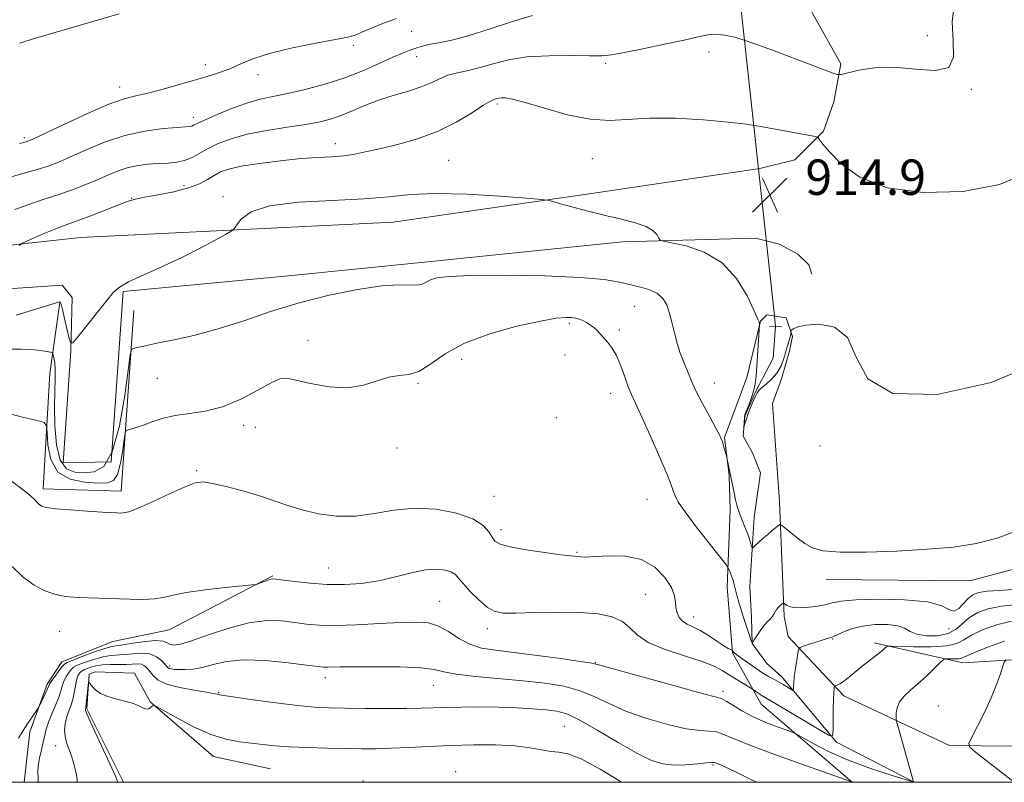
# Model space of a CAD drawing. Extents: x 2137300 to 2140200, y 357300 to 360200.
# Drawn here: x 2139527 to 2139750, y 357500 to 357672 of the extents above; entities that cross this region are included whole.
import ezdxf

# ---------------------------------------------------------------- set-up
doc = ezdxf.new("R2010")
doc.units = 0
doc.header["$MEASUREMENT"] = 0
doc.linetypes.add('rvrstm', pattern=[117.1, 50, -3.9, 0.5, -3.9, 0.5, -3.9, 0.5, -3.9, 50])
for name, color, linetype, lineweight in [('32000', 7, 'Continuous', 0), ('CULVERT - HEADWALL', 44, 'Continuous', 13), ('DTM HARD BREAKLINE', 7, 'Continuous', 0), ('DTM SPOT ELEVATION', 2, 'Continuous', 13), ('INDEX CONTOUR', 41, 'Continuous', 13), ('INTERMEDIATE CONTOUR', 44, 'Continuous', 0), ('SPOT ELEVATION', 7, 'Continuous', 0), ('STREAM - RIVER SINGLE LINE', 142, 'rvrstm', 0), ('STREAM - RIVER SINGLE LINE UNDER ROAD', 9, 'Continuous', 0)]:
    doc.layers.add(name, color=color, linetype=linetype, lineweight=lineweight)
doc.styles.add('Style-ITALICS', font='ITALICS.shx')

# ---------------------------------------------------------------- blocks, each defined once
blk = doc.blocks.new('SPOT')
at = {"layer": 'SPOT ELEVATION'}
for p, q in [((-3.91, -3.91), (3.82, 3.81)), ((-1.65, 3.77), (1.72, -3.93))]:
    blk.add_line(p, q, dxfattribs=at)

msp = doc.modelspace()

# ---------------------------------------------------------------- linework, layer by layer
at = {"layer": '32000', "flags": 128}
msp.add_lwpolyline([(2137500, 357500), (2140000, 357500), (2140000, 360000), (2137500, 360000), (2137500, 357500)], dxfattribs=at)
at = {"layer": 'CULVERT - HEADWALL'}
msp.add_polyline3d([(2139696.76, 357602.95, 914.45), (2139699.54, 357602.82, 914.45)], dxfattribs=at)
at = {"layer": 'DTM HARD BREAKLINE'}
for points in [[(2139531.42, 357722.89, 903.76), (2139543.02, 357727.14, 903.76), (2139562.84, 357727.81, 903.76), (2139594.91, 357719.92, 903.86), (2139663.09, 357703.3, 906.66), (2139690.36, 357691.58, 908.56), (2139706.25, 357674.02, 910.56), (2139712.9, 357662.22, 911.67), (2139711.32, 357653.61, 912.77), (2139708.95, 357646.99, 913.87), (2139702.53, 357640.57, 914.53)], [(2139702.53, 357640.57, 914.53), (2139694.58, 357638.59, 914.86), (2139656.54, 357632.93, 915.72), (2139611.73, 357626.49, 916.98), (2139541.09, 357623, 915.06), (2139505.17, 357619.07, 912.28), (2139473.62, 357613.54, 909.23), (2139439.55, 357604.3, 905.85), (2139407.86, 357591.61, 903)], [(2139618.08, 357617.34, 917.45), (2139663.55, 357622.06, 916.32), (2139693.63, 357622.82, 915.19), (2139699.06, 357621.49, 915.13), (2139703.17, 357619.23, 915.13), (2139705.69, 357616.84, 915.19), (2139706.35, 357614.72, 915.26)], [(2139364.6, 357551.64, 901.87), (2139400.02, 357577.05, 902.74), (2139433.57, 357592.38, 905.39), (2139470.96, 357603.47, 908.7), (2139506.88, 357610.18, 912.61), (2139536.97, 357612.27, 915.19), (2139539.22, 357609.48, 915.52), (2139538.94, 357597.42, 916.05), (2139537.18, 357572.11, 916.05), (2139548.05, 357572.36, 916.05), (2139550.75, 357610.79, 916.12), (2139588.13, 357614.33, 916.92), (2139618.08, 357617.34, 917.45)], [(2139553.13, 357606.55, 917.05), (2139550.3, 357565.73, 921.49), (2139532.67, 357566.29, 921.55), (2139534.16, 357592.26, 918.84), (2139536.43, 357608.29, 916.05)], [(2139805.43, 357501.05, 935.24), (2139795.31, 357502.18, 934.13), (2139758.87, 357508.05, 930.16), (2139737.4, 357508.34, 927.5), (2139713.56, 357519.5, 924.52), (2139700.98, 357532.91, 921.41), (2139700.06, 357537.41, 920.35), (2139699.03, 357563.39, 917.43), (2139697.47, 357585.52, 916.44), (2139699.46, 357591.09, 916.31), (2139701.32, 357597.45, 916.31), (2139701.99, 357600.63, 916.17), (2139700.54, 357604.87, 915.58), (2139696.16, 357605.54, 915.58), (2139694.7, 357604.08, 915.97), (2139691.64, 357591.36, 916.57), (2139686.59, 357577.85, 917.9), (2139687.64, 357569.23, 918.1), (2139687.9, 357561.55, 918.43), (2139687.21, 357544.05, 920.55), (2139688.39, 357529.21, 922.07), (2139694.87, 357517.67, 924.79), (2139715.477, 357500, 928.03)], [(2139720.43, 357531.47, 923.54), (2139740.44, 357526.94, 926.66), (2139761.38, 357528.24, 929.64), (2139779.94, 357532.33, 930.96), (2139787.35, 357528.48, 932.36), (2139806.16, 357521.43, 935.34), (2139831.74, 357521.8, 937.26), (2139839.7, 357525.1, 937.39), (2139844.08, 357527.75, 936.93), (2139847.53, 357531.59, 936.66), (2139866.12, 357562.58, 931.69), (2139879.67, 357595.43, 925.07), (2139882.87, 357606.56, 923.61)], [(2139791.78, 357569.95, 918.37), (2139779.7, 357559.5, 918.64), (2139769.89, 357554.47, 918.84), (2139759.28, 357550.11, 919.04), (2139742.05, 357545.49, 918.57), (2139709.58, 357545.8, 918.44)], [(2139584.6, 357546.61, 923.87), (2139561.13, 357534.44, 924.67), (2139548.4, 357531.81, 925), (2139536.87, 357527.18, 925.27), (2139533.55, 357522.15, 925.66), (2139529.69, 357511.42, 926.33), (2139528.417, 357500, 927.216)], [(2139550.816, 357500, 932.285), (2139542.55, 357516.57, 932.16), (2139543.09, 357524.39, 931.96), (2139544.42, 357524.92, 931.89), (2139553.3, 357524.65, 931.69), (2139556.87, 357518.15, 931.96), (2139571.17, 357505.81, 932.75), (2139584.02, 357503.01, 933.09)]]:
    msp.add_polyline3d(points, dxfattribs=at)
at = {"layer": 'DTM SPOT ELEVATION'}
for p in [(2139615.94, 357669.55, 908.4), (2139732.4, 357668.59, 911.5), (2139602.72, 357666.41, 908.2), (2139683.13, 357664.88, 912.7), (2139617.04, 357663.82, 910.7), (2139569.31, 357662.04, 907.5), (2139659.74, 357662.33, 912.3), (2139581.21, 357659.8, 908.5), (2139549.98, 357656.96, 907.4), (2139742.38, 357656.42, 912.1), (2139635.27, 357653.17, 914.3), (2139566.64, 357650.11, 909.5), (2139528.42, 357645.52, 907.7), (2139598.69, 357644.15, 913.4), (2139624.29, 357640.42, 915.1), (2139656.74, 357640.77, 914.9), (2139564.49, 357634.67, 913.3), (2139552.64, 357631.87, 913.9), (2139573.28, 357632.19, 915.8), (2139666.2, 357607.49, 918.8), (2139651.56, 357603.61, 920.3), (2139662.85, 357602.11, 919.7), (2139592.48, 357599.8, 919.7), (2139650.57, 357596.44, 920.7), (2139627.23, 357595.51, 920.6), (2139558.46, 357591.21, 918.9), (2139617.35, 357590.11, 920.1), (2139684.3, 357590.12, 917.3), (2139660.86, 357587.8, 920.6), (2139578.01, 357580.63, 920.4), (2139648.61, 357582.34, 921.2), (2139580.62, 357580.12, 920.4), (2139708.18, 357575.89, 916.1), (2139612.65, 357575.47, 920.3), (2139567.35, 357570.39, 921.8), (2139634.56, 357564.56, 921.2), (2139669.09, 357563.85, 920.9), (2139636.14, 357557.01, 921.5), (2139653.3, 357551.91, 921.86), (2139597.09, 357548.37, 923.1), (2139622.29, 357540.86, 925.1), (2139668.81, 357542.44, 922.9), (2139679.63, 357537.31, 921.4), (2139536.4, 357534.11, 924.8), (2139633.06, 357534.69, 924.5), (2139737.33, 357534.69, 920.4), (2139711.03, 357532.34, 922.1), (2139657.45, 357527.02, 925.94), (2139561.23, 357526.22, 927.7), (2139596.39, 357523.6, 928.5), (2139620.82, 357521.89, 928.83), (2139686.29, 357520.56, 925.6), (2139572.32, 357520.25, 929.9), (2139734.92, 357517.21, 927.2), (2139650.4, 357512.65, 931.1), (2139535.49, 357508.28, 929.3), (2139683.97, 357503.93, 930.2), (2139604.92, 357500.26, 933.6), (2139625.88, 357502.41, 933.4)]:
    msp.add_point(p, dxfattribs=at)
at = {"layer": 'INDEX CONTOUR'}
for points in [[(2139643.252, 357673.12, 910), (2139638.709, 357671.765, 910), (2139633.695, 357670.11, 910), (2139628.936, 357668.604, 910), (2139625.021, 357667.591, 910), (2139622.009, 357666.984, 910), (2139619.826, 357666.588, 910), (2139618.356, 357666.238, 910), (2139617.327, 357665.898, 910), (2139616.424, 357665.561, 910), (2139615.347, 357665.194, 910), (2139613.848, 357664.647, 910), (2139611.692, 357663.742, 910), (2139608.713, 357662.373, 910), (2139605.026, 357660.728, 910), (2139600.815, 357659.062, 910), (2139596.301, 357657.596, 910), (2139591.848, 357656.393, 910), (2139587.858, 357655.478, 910), (2139584.585, 357654.826, 910), (2139581.687, 357654.213, 910), (2139578.675, 357653.367, 910), (2139575.246, 357652.119, 910), (2139571.844, 357650.711, 910), (2139569.101, 357649.493, 910), (2139567.467, 357648.727, 910), (2139566.674, 357648.339, 910), (2139566.274, 357648.173, 910), (2139565.818, 357648.086, 910), (2139564.855, 357648.002, 910), (2139562.933, 357647.859, 910), (2139559.756, 357647.58, 910), (2139555.652, 357647.024, 910), (2139551.105, 357646.032, 910), (2139546.569, 357644.531, 910), (2139542.379, 357642.801, 910), (2139538.84, 357641.205, 910), (2139536.116, 357640.015, 910), (2139533.797, 357639.129, 910), (2139531.331, 357638.35, 910), (2139524.909, 357636.573, 910)], [(2139751.796, 357543.497, 920), (2139748.683, 357543.308, 920), (2139745.961, 357543.125, 920), (2139744.035, 357542.845, 920), (2139742.714, 357542.353, 920), (2139741.662, 357541.526, 920), (2139740.605, 357540.347, 920), (2139739.535, 357539.218, 920), (2139738.507, 357538.645, 920), (2139737.435, 357538.964, 920), (2139735.672, 357539.827, 920), (2139732.43, 357540.715, 920), (2139727.303, 357541.215, 920), (2139721.415, 357541.337, 920), (2139716.27, 357541.198, 920), (2139712.962, 357540.902, 920), (2139710.942, 357540.518, 920), (2139709.249, 357540.103, 920), (2139707.159, 357539.719, 920), (2139704.889, 357539.454, 920), (2139702.892, 357539.396, 920), (2139701.516, 357539.596, 920), (2139700.692, 357539.937, 920), (2139700.018, 357540.437, 920), (2139699.859, 357540.444, 920), (2139699.636, 357540.288, 920), (2139699.254, 357539.98, 920), (2139698.789, 357539.553, 920), (2139698.355, 357539.048, 920), (2139698.033, 357538.499, 920), (2139697.747, 357537.93, 920), (2139697.387, 357537.361, 920), (2139696.866, 357536.79, 920), (2139696.202, 357536.131, 920), (2139695.438, 357535.279, 920), (2139694.627, 357534.186, 920), (2139693.876, 357533.053, 920), (2139693.303, 357532.138, 920), (2139692.982, 357531.656, 920), (2139692.814, 357531.629, 920), (2139692.652, 357532.036, 920), (2139690.917, 357537.194, 920), (2139690.339, 357538.955, 920), (2139689.836, 357540.583, 920), (2139689.463, 357541.934, 920), (2139688.954, 357544.022, 920), (2139688.716, 357544.926, 920), (2139688.465, 357545.771, 920), (2139688.204, 357546.553, 920), (2139687.941, 357547.258, 920), (2139687.527, 357548.268, 920), (2139687.359, 357548.584, 920), (2139686.829, 357549.29, 920), (2139683.074, 357554.036, 920), (2139680.209, 357557.708, 920), (2139677.703, 357561.036, 920), (2139676.169, 357563.282, 920), (2139675.424, 357564.646, 920), (2139675.082, 357565.563, 920), (2139674.78, 357566.491, 920), (2139674.23, 357567.97, 920), (2139673.165, 357570.561, 920), (2139671.443, 357574.548, 920), (2139669.433, 357579.1, 920), (2139667.629, 357583.105, 920), (2139666.395, 357585.77, 920), (2139665.573, 357587.572, 920), (2139664.875, 357589.303, 920), (2139664.07, 357591.544, 920), (2139663.152, 357594.042, 920), (2139662.172, 357596.332, 920), (2139661.182, 357598.06, 920), (2139660.225, 357599.318, 920), (2139657.828, 357601.994, 920), (2139657.079, 357602.706, 920), (2139656.266, 357603.317, 920), (2139655.423, 357603.827, 920), (2139654.603, 357604.234, 920), (2139653.833, 357604.542, 920), (2139653.024, 357604.763, 920), (2139652.063, 357604.907, 920), (2139650.757, 357604.958, 920), (2139648.602, 357604.765, 920), (2139645.016, 357604.148, 920), (2139639.714, 357602.971, 920), (2139633.605, 357601.275, 920), (2139627.894, 357599.144, 920), (2139623.508, 357596.731, 920), (2139620.262, 357594.452, 920), (2139617.688, 357592.792, 920), (2139615.374, 357592.054, 920), (2139613.111, 357591.818, 920), (2139610.745, 357591.484, 920), (2139608.121, 357590.643, 920), (2139605.081, 357589.655, 920), (2139601.465, 357589.073, 920), (2139597.27, 357589.283, 920), (2139593.106, 357590.002, 920), (2139589.739, 357590.78, 920), (2139587.642, 357591.214, 920), (2139586.128, 357591.077, 920), (2139584.218, 357590.192, 920), (2139581.19, 357588.51, 920), (2139577.339, 357586.506, 920), (2139573.216, 357584.784, 920), (2139569.292, 357583.783, 920), (2139565.706, 357583.271, 920), (2139562.52, 357582.848, 920), (2139559.776, 357582.213, 920), (2139557.452, 357581.443, 920), (2139555.51, 357580.716, 920), (2139553.922, 357580.171, 920), (2139552.702, 357579.808, 920), (2139551.874, 357579.589, 920), (2139551.425, 357579.403, 920), (2139551.195, 357578.848, 920), (2139550.989, 357577.448, 920), (2139550.642, 357574.954, 920), (2139550.126, 357572.017, 920), (2139549.449, 357569.515, 920), (2139548.561, 357568.11, 920), (2139547.207, 357567.599, 920), (2139545.075, 357567.564, 920), (2139542.044, 357567.733, 920), (2139538.745, 357568.413, 920), (2139535.999, 357570.057, 920), (2139534.414, 357572.883, 920), (2139533.759, 357576.165, 920), (2139533.592, 357578.941, 920), (2139533.462, 357580.51, 920), (2139532.88, 357581.214, 920), (2139531.348, 357581.658, 920), (2139528.58, 357582.324, 920), (2139525.153, 357583.221, 920)], [(2139694.003, 357500, 930), (2139692.527, 357500.662, 930), (2139688.974, 357502.41, 930), (2139686.676, 357503.511, 930), (2139685.393, 357504.073, 930), (2139684.739, 357504.329, 930), (2139684.324, 357504.468, 930), (2139683.731, 357504.504, 930), (2139682.538, 357504.406, 930), (2139680.472, 357504.175, 930), (2139677.855, 357503.943, 930), (2139675.161, 357503.872, 930), (2139672.694, 357504.138, 930), (2139670.091, 357504.954, 930), (2139666.822, 357506.546, 930), (2139662.589, 357508.983, 930), (2139658.016, 357511.716, 930), (2139653.956, 357514.037, 930), (2139651.003, 357515.421, 930), (2139648.702, 357516.068, 930), (2139646.335, 357516.356, 930), (2139643.332, 357516.595, 930), (2139639.713, 357516.81, 930), (2139635.648, 357516.956, 930), (2139631.346, 357517.001, 930), (2139627.183, 357516.967, 930), (2139623.575, 357516.887, 930), (2139618.072, 357516.713, 930), (2139614.782, 357516.663, 930), (2139610.35, 357516.658, 930), (2139605.393, 357516.687, 930), (2139600.81, 357516.733, 930), (2139597.201, 357516.797, 930), (2139593.955, 357516.959, 930), (2139590.163, 357517.322, 930), (2139585.265, 357517.933, 930), (2139580.11, 357518.642, 930), (2139572.519, 357519.733, 930), (2139572.229, 357519.805, 930), (2139571.954, 357519.905, 930), (2139571.213, 357520.08, 930), (2139569.573, 357520.366, 930), (2139566.812, 357520.795, 930), (2139563.551, 357521.385, 930), (2139560.622, 357522.152, 930), (2139558.659, 357523.089, 930), (2139557.499, 357524.088, 930), (2139556.194, 357525.778, 930), (2139555.599, 357526.321, 930), (2139554.91, 357526.634, 930), (2139554.041, 357526.719, 930), (2139551.491, 357526.609, 930), (2139547.837, 357526.62, 930), (2139546.062, 357526.544, 930), (2139544.606, 357526.322, 930), (2139543.478, 357526.014, 930), (2139542.64, 357525.713, 930), (2139542.042, 357525.483, 930), (2139541.606, 357525.275, 930), (2139541.243, 357525.015, 930), (2139540.882, 357524.622, 930), (2139540.532, 357524.005, 930), (2139540.219, 357523.067, 930), (2139539.956, 357521.761, 930), (2139539.691, 357520.232, 930), (2139539.357, 357518.675, 930), (2139538.916, 357517.241, 930), (2139538.429, 357515.896, 930), (2139537.986, 357514.564, 930), (2139537.671, 357513.184, 930), (2139537.535, 357511.775, 930), (2139537.624, 357510.373, 930), (2139537.959, 357508.99, 930), (2139538.466, 357507.547, 930), (2139539.046, 357505.944, 930), (2139539.604, 357504.139, 930), (2139540.06, 357502.341, 930), (2139540.339, 357500.819, 930), (2139540.383, 357500, 930)]]:
    msp.add_polyline3d(points, dxfattribs=at)
at = {"layer": 'INTERMEDIATE CONTOUR'}
for points in [[(2139738.538, 357675.964, 912), (2139738.036, 357671.673, 912), (2139738.261, 357667.394, 912), (2139738.366, 357663.739, 912), (2139737.258, 357661.369, 912), (2139734.184, 357660.683, 912), (2139729.755, 357661.025, 912), (2139724.924, 357661.476, 912), (2139720.525, 357661.332, 912), (2139716.925, 357660.761, 912), (2139712.947, 357659.809, 912), (2139712.05, 357659.826, 912), (2139710.915, 357660.21, 912), (2139699, 357664.718, 912), (2139695.206, 357666.117, 912), (2139691.747, 357667.324, 912), (2139688.903, 357668.198, 912), (2139686.596, 357668.719, 912), (2139684.658, 357668.899, 912), (2139682.855, 357668.752, 912), (2139680.666, 357668.3, 912), (2139677.502, 357667.571, 912), (2139673.058, 357666.619, 912), (2139668.165, 357665.622, 912), (2139663.939, 357664.789, 912), (2139661.111, 357664.278, 912), (2139658.891, 357664.05, 912), (2139656.103, 357664.017, 912), (2139651.923, 357664.074, 912), (2139646.908, 357664.052, 912), (2139641.967, 357663.763, 912), (2139637.811, 357663.091, 912), (2139634.38, 357662.21, 912), (2139631.418, 357661.365, 912), (2139628.72, 357660.732, 912), (2139626.276, 357660.209, 912), (2139624.129, 357659.624, 912), (2139622.252, 357658.851, 912), (2139620.358, 357657.941, 912), (2139618.093, 357656.991, 912), (2139615.216, 357656.069, 912), (2139611.949, 357655.123, 912), (2139608.629, 357654.074, 912), (2139605.535, 357652.882, 912), (2139602.717, 357651.668, 912), (2139600.167, 357650.59, 912), (2139597.802, 357649.765, 912), (2139595.233, 357649.119, 912), (2139591.994, 357648.532, 912), (2139587.813, 357647.899, 912), (2139583.177, 357647.171, 912), (2139578.767, 357646.312, 912), (2139575.125, 357645.303, 912), (2139572.238, 357644.203, 912), (2139569.956, 357643.085, 912), (2139568.111, 357642.026, 912), (2139566.478, 357641.111, 912), (2139564.81, 357640.426, 912), (2139562.921, 357640.022, 912), (2139560.836, 357639.816, 912), (2139558.638, 357639.69, 912), (2139556.398, 357639.533, 912), (2139554.144, 357639.254, 912), (2139551.892, 357638.769, 912), (2139549.639, 357638.022, 912), (2139547.298, 357637.061, 912), (2139544.759, 357635.963, 912), (2139541.966, 357634.809, 912), (2139539.063, 357633.689, 912), (2139536.248, 357632.699, 912), (2139533.568, 357631.853, 912), (2139530.48, 357630.845, 912), (2139526.292, 357629.291, 912)], [(2139612.53, 357672.45, 908), (2139609.209, 357671.214, 908), (2139606.483, 357670.103, 908), (2139604.859, 357669.4, 908), (2139603.572, 357668.807, 908), (2139602.923, 357668.583, 908), (2139601.514, 357668.246, 908), (2139598.734, 357667.697, 908), (2139594.268, 357666.871, 908), (2139588.977, 357665.827, 908), (2139584.018, 357664.655, 908), (2139580.271, 357663.443, 908), (2139577.513, 357662.277, 908), (2139575.245, 357661.242, 908), (2139573.005, 357660.381, 908), (2139570.488, 357659.582, 908), (2139567.428, 357658.692, 908), (2139563.707, 357657.621, 908), (2139559.793, 357656.523, 908), (2139556.305, 357655.619, 908), (2139553.599, 357655.008, 908), (2139550.992, 357654.321, 908), (2139547.539, 357653.073, 908), (2139542.675, 357650.976, 908), (2139537.357, 357648.533, 908), (2139530.338, 357645.239, 908), (2139529.1, 357644.708, 908), (2139528.335, 357644.471, 908), (2139527.304, 357644.218, 908)], [(2139549.818, 357673.507, 906), (2139530.919, 357668.003, 906), (2139527.355, 357666.9, 906)], [(2139755.037, 357637.607, 914), (2139748.732, 357634.96, 914), (2139740.49, 357633.411, 914), (2139731.513, 357633.148, 914), (2139723.343, 357634.25, 914), (2139717.197, 357636.641, 914), (2139712.996, 357639.616, 914), (2139710.337, 357642.315, 914), (2139708.826, 357644.073, 914), (2139708.11, 357645.01, 914), (2139707.843, 357645.441, 914), (2139707.666, 357645.653, 914), (2139707.159, 357645.808, 914), (2139705.89, 357646.04, 914), (2139700.628, 357646.972, 914), (2139694.71, 357648.072, 914), (2139691.572, 357648.579, 914), (2139687.422, 357649.079, 914), (2139681.835, 357649.564, 914), (2139675.563, 357649.912, 914), (2139669.657, 357649.971, 914), (2139660.661, 357649.439, 914), (2139656.265, 357649.685, 914), (2139651.149, 357650.729, 914), (2139645.946, 357652.187, 914), (2139641.582, 357653.508, 914), (2139638.738, 357654.266, 914), (2139637.133, 357654.543, 914), (2139636.246, 357654.548, 914), (2139635.632, 357654.463, 914), (2139635.158, 357654.349, 914), (2139634.35, 357654.111, 914), (2139633.569, 357653.723, 914), (2139632.034, 357652.781, 914), (2139629.463, 357651.11, 914), (2139626, 357649.033, 914), (2139621.898, 357646.995, 914), (2139617.437, 357645.35, 914), (2139613.011, 357644.094, 914), (2139609.042, 357643.132, 914), (2139605.822, 357642.384, 914), (2139603.124, 357641.829, 914), (2139600.594, 357641.459, 914), (2139597.893, 357641.247, 914), (2139594.75, 357641.075, 914), (2139590.91, 357640.805, 914), (2139586.296, 357640.337, 914), (2139581.538, 357639.729, 914), (2139577.444, 357639.077, 914), (2139574.602, 357638.449, 914), (2139572.72, 357637.794, 914), (2139571.286, 357637.036, 914), (2139569.823, 357636.125, 914), (2139567.991, 357635.138, 914), (2139565.486, 357634.183, 914), (2139562.177, 357633.349, 914), (2139558.631, 357632.655, 914), (2139555.583, 357632.105, 914), (2139553.519, 357631.666, 914), (2139551.899, 357631.172, 914), (2139549.928, 357630.425, 914), (2139543.822, 357628.05, 914), (2139540.933, 357626.957, 914), (2139538.925, 357626.239, 914), (2139537.395, 357625.706, 914), (2139535.707, 357625.066, 914), (2139533.434, 357624.125, 914), (2139530.986, 357623.072, 914), (2139528.977, 357622.195, 914), (2139527.842, 357621.667, 914), (2139527.283, 357621.209, 914)], [(2139757.967, 357594.953, 916), (2139746.811, 357590.236, 916), (2139734.671, 357587.59, 916), (2139724.661, 357587.784, 916), (2139719, 357591.118, 916), (2139716.326, 357596.012, 916), (2139714.382, 357600.419, 916), (2139711.449, 357602.772, 916), (2139707.967, 357603.418, 916), (2139704.911, 357603.187, 916), (2139703.025, 357602.778, 916), (2139702.122, 357602.389, 916), (2139701.778, 357602.087, 916), (2139701.633, 357601.915, 916), (2139701.582, 357601.811, 916), (2139701.556, 357601.106, 916), (2139701.468, 357600.604, 916), (2139701.298, 357599.954, 916), (2139700.488, 357597.309, 916), (2139700.237, 357596.452, 916), (2139699.867, 357595.265, 916), (2139699.299, 357593.861, 916), (2139698.445, 357592.409, 916), (2139697.283, 357591.064, 916), (2139696.037, 357589.918, 916), (2139694.993, 357589.046, 916), (2139694.351, 357588.464, 916), (2139693.965, 357587.947, 916), (2139693.606, 357587.21, 916), (2139693.101, 357586.058, 916), (2139692.512, 357584.654, 916), (2139691.962, 357583.252, 916), (2139691.548, 357582.064, 916), (2139691.268, 357581.149, 916), (2139691.009, 357580.213, 916), (2139690.983, 357580.198, 916), (2139691.103, 357582.231, 916), (2139691.159, 357582.694, 916), (2139691.292, 357583.191, 916), (2139691.58, 357583.957, 916), (2139692.066, 357585.154, 916), (2139692.64, 357586.664, 916), (2139693.155, 357588.298, 916), (2139693.503, 357589.936, 916), (2139693.726, 357591.746, 916), (2139693.903, 357593.968, 916), (2139694.539, 357603.395, 916), (2139694.533, 357603.498, 916), (2139694.468, 357603.77, 916), (2139694.401, 357603.976, 916), (2139694.082, 357604.736, 916), (2139693.255, 357606.602, 916), (2139691.699, 357609.864, 916), (2139689.322, 357613.773, 916), (2139686.061, 357617.319, 916), (2139682.016, 357619.717, 916), (2139677.912, 357621.091, 916), (2139674.636, 357621.793, 916), (2139672.818, 357622.153, 916), (2139672.079, 357622.426, 916), (2139671.782, 357622.843, 916), (2139671.357, 357623.572, 916), (2139670.477, 357624.507, 916), (2139668.881, 357625.477, 916), (2139666.409, 357626.349, 916), (2139663.322, 357627.143, 916), (2139659.985, 357627.92, 916), (2139656.733, 357628.717, 916), (2139653.772, 357629.487, 916), (2139651.276, 357630.164, 916), (2139647.204, 357631.317, 916), (2139646.592, 357631.459, 916), (2139645.207, 357631.603, 916), (2139641.865, 357631.874, 916), (2139635.862, 357632.332, 916), (2139628.436, 357632.783, 916), (2139621.309, 357632.971, 916), (2139615.69, 357632.726, 916), (2139610.744, 357632.219, 916), (2139605.119, 357631.712, 916), (2139597.954, 357631.366, 916), (2139590.336, 357630.955, 916), (2139583.837, 357630.155, 916), (2139579.645, 357628.776, 916), (2139577.402, 357627.163, 916), (2139576.361, 357625.795, 916), (2139575.811, 357624.993, 916), (2139575.166, 357624.448, 916), (2139573.872, 357623.694, 916), (2139571.509, 357622.376, 916), (2139568.183, 357620.593, 916), (2139564.13, 357618.559, 916), (2139559.663, 357616.482, 916), (2139555.389, 357614.556, 916), (2139551.989, 357612.973, 916), (2139549.892, 357611.798, 916), (2139548.526, 357610.596, 916), (2139547.066, 357608.807, 916), (2139540.546, 357600.553, 916), (2139539.42, 357599.21, 916), (2139538.913, 357599.118, 916), (2139538.588, 357600.198, 916), (2139537.538, 357604.701, 916), (2139537.033, 357606.781, 916), (2139536.715, 357607.96, 916), (2139536.54, 357608.406, 916), (2139536.423, 357608.468, 916), (2139536.146, 357608.393, 916), (2139526.609, 357605.504, 916)], [(2139752.82, 357556.818, 918), (2139748.208, 357555.081, 918), (2139743.491, 357553.877, 918), (2139738.36, 357553.113, 918), (2139732.414, 357552.603, 918), (2139725.516, 357552.204, 918), (2139718.572, 357551.961, 918), (2139712.747, 357551.967, 918), (2139708.88, 357552.295, 918), (2139706.485, 357552.954, 918), (2139704.747, 357553.938, 918), (2139703.032, 357555.192, 918), (2139701.424, 357556.478, 918), (2139700.19, 357557.509, 918), (2139699.498, 357558.066, 918), (2139699.133, 357558.184, 918), (2139698.78, 357557.964, 918), (2139698.19, 357557.497, 918), (2139697.363, 357556.825, 918), (2139696.366, 357555.979, 918), (2139695.281, 357555.014, 918), (2139693.476, 357553.351, 918), (2139693.041, 357552.972, 918), (2139692.839, 357552.969, 918), (2139692.699, 357553.341, 918), (2139692.477, 357554.074, 918), (2139692.141, 357555.109, 918), (2139691.691, 357556.376, 918), (2139691.139, 357557.791, 918), (2139690.055, 357560.503, 918), (2139689.677, 357561.565, 918), (2139689.385, 357562.579, 918), (2139689.103, 357563.788, 918), (2139688.78, 357565.334, 918), (2139687.147, 357573.364, 918), (2139687.065, 357573.705, 918), (2139686.406, 357575.977, 918), (2139686.13, 357576.882, 918), (2139685.883, 357577.578, 918), (2139685.471, 357578.444, 918), (2139684.647, 357579.981, 918), (2139683.272, 357582.498, 918), (2139681.642, 357585.524, 918), (2139680.165, 357588.391, 918), (2139679.142, 357590.595, 918), (2139678.458, 357592.272, 918), (2139677.893, 357593.72, 918), (2139677.273, 357595.207, 918), (2139676.607, 357596.876, 918), (2139675.952, 357598.841, 918), (2139675.348, 357601.151, 918), (2139674.774, 357603.588, 918), (2139674.193, 357605.87, 918), (2139673.548, 357607.766, 918), (2139672.691, 357609.258, 918), (2139671.453, 357610.377, 918), (2139669.723, 357611.175, 918), (2139667.63, 357611.775, 918), (2139662.896, 357612.912, 918), (2139659.437, 357613.501, 918), (2139653.974, 357613.995, 918), (2139646.015, 357614.32, 918), (2139637.126, 357614.463, 918), (2139629.388, 357614.427, 918), (2139624.375, 357614.221, 918), (2139621.632, 357613.872, 918), (2139620.197, 357613.415, 918), (2139619.221, 357612.901, 918), (2139618.316, 357612.456, 918), (2139617.202, 357612.222, 918), (2139613.046, 357612.335, 918), (2139609.173, 357612.097, 918), (2139603.729, 357611.298, 918), (2139597.26, 357609.977, 918), (2139590.508, 357608.252, 918), (2139584.077, 357606.259, 918), (2139578.018, 357604.219, 918), (2139572.245, 357602.372, 918), (2139566.754, 357600.911, 918), (2139561.867, 357599.82, 918), (2139557.99, 357599.038, 918), (2139555.402, 357598.501, 918), (2139553.882, 357598.157, 918), (2139553.082, 357597.959, 918), (2139552.667, 357597.686, 918), (2139552.364, 357596.447, 918), (2139551.1, 357587.335, 918), (2139549.893, 357580.456, 918), (2139548.306, 357574.595, 918), (2139546.373, 357571.299, 918), (2139544.22, 357570.066, 918), (2139541.995, 357569.887, 918), (2139539.851, 357570.015, 918), (2139537.972, 357570.761, 918), (2139536.546, 357572.7, 918), (2139535.703, 357576.163, 918), (2139535.327, 357580.488, 918), (2139535.243, 357584.772, 918), (2139535.289, 357588.286, 918), (2139535.365, 357591.006, 918), (2139535.385, 357593.089, 918), (2139535.288, 357594.67, 918), (2139535.125, 357595.807, 918), (2139534.969, 357596.541, 918), (2139534.814, 357596.933, 918), (2139534.312, 357597.137, 918), (2139533.033, 357597.325, 918), (2139530.689, 357597.606, 918), (2139527.561, 357597.826, 918), (2139524.071, 357597.766, 918)], [(2139752.816, 357540.129, 922), (2139749.18, 357539.771, 922), (2139746.175, 357539.179, 922), (2139743.803, 357538.333, 922), (2139741.939, 357537.226, 922), (2139738.923, 357534.593, 922), (2139737.098, 357533.585, 922), (2139734.733, 357533.097, 922), (2139732.202, 357533.088, 922), (2139730.021, 357533.453, 922), (2139728.523, 357534.073, 922), (2139727.293, 357534.77, 922), (2139725.731, 357535.351, 922), (2139723.413, 357535.652, 922), (2139720.615, 357535.634, 922), (2139717.789, 357535.285, 922), (2139715.322, 357534.634, 922), (2139713.344, 357533.867, 922), (2139711.92, 357533.21, 922), (2139711.069, 357532.83, 922), (2139710.621, 357532.668, 922), (2139710.081, 357532.543, 922), (2139709.583, 357532.4, 922), (2139708.677, 357532.114, 922), (2139704.401, 357530.709, 922), (2139703.666, 357530.422, 922), (2139703.347, 357530.018, 922), (2139703.17, 357529.149, 922), (2139702.923, 357527.601, 922), (2139702.63, 357525.696, 922), (2139702.38, 357523.886, 922), (2139702.237, 357522.534, 922), (2139702.181, 357521.636, 922), (2139702.169, 357521.096, 922), (2139702.144, 357520.832, 922), (2139701.992, 357520.821, 922), (2139701.581, 357521.053, 922), (2139699.841, 357522.082, 922), (2139698.769, 357522.686, 922), (2139697.712, 357523.254, 922), (2139696.539, 357523.907, 922), (2139695.064, 357524.808, 922), (2139693.204, 357526.043, 922), (2139691.281, 357527.386, 922), (2139689.716, 357528.535, 922), (2139688.822, 357529.261, 922), (2139688.458, 357529.632, 922), (2139688.341, 357529.864, 922), (2139688.294, 357529.898, 922), (2139688.192, 357529.921, 922), (2139687.969, 357529.985, 922), (2139687.459, 357530.235, 922), (2139686.469, 357530.839, 922), (2139684.898, 357531.885, 922), (2139682.991, 357533.137, 922), (2139681.083, 357534.279, 922), (2139679.451, 357535.087, 922), (2139678.134, 357535.7, 922), (2139677.113, 357536.347, 922), (2139676.368, 357537.207, 922), (2139675.879, 357538.253, 922), (2139675.627, 357539.409, 922), (2139675.537, 357540.64, 922), (2139675.315, 357542.09, 922), (2139674.611, 357543.944, 922), (2139673.14, 357546.261, 922), (2139670.87, 357548.585, 922), (2139667.831, 357550.332, 922), (2139664.164, 357551.09, 922), (2139660.436, 357551.142, 922), (2139657.322, 357550.945, 922), (2139655.317, 357550.864, 922), (2139654.199, 357550.903, 922), (2139653.564, 357550.976, 922), (2139651.877, 357551.13, 922), (2139649.663, 357551.389, 922), (2139646.027, 357551.872, 922), (2139641.815, 357552.5, 922), (2139638.158, 357553.154, 922), (2139635.902, 357553.763, 922), (2139634.743, 357554.44, 922), (2139634.089, 357555.343, 922), (2139633.369, 357556.573, 922), (2139632.081, 357558.006, 922), (2139629.742, 357559.462, 922), (2139626.054, 357560.752, 922), (2139621.459, 357561.652, 922), (2139616.584, 357561.927, 922), (2139611.931, 357561.473, 922), (2139607.511, 357560.688, 922), (2139603.209, 357560.097, 922), (2139598.961, 357560.106, 922), (2139594.896, 357560.635, 922), (2139591.196, 357561.484, 922), (2139587.946, 357562.48, 922), (2139584.855, 357563.557, 922), (2139581.536, 357564.679, 922), (2139577.773, 357565.79, 922), (2139574.022, 357566.772, 922), (2139570.906, 357567.487, 922), (2139568.798, 357567.801, 922), (2139567.055, 357567.588, 922), (2139564.787, 357566.724, 922), (2139561.405, 357565.195, 922), (2139557.553, 357563.418, 922), (2139554.181, 357561.922, 922), (2139552.002, 357561.1, 922), (2139550.782, 357560.815, 922), (2139550.048, 357560.796, 922), (2139549.328, 357560.824, 922), (2139548.134, 357560.884, 922), (2139545.974, 357561.011, 922), (2139542.605, 357561.227, 922), (2139538.77, 357561.496, 922), (2139535.461, 357561.771, 922), (2139533.41, 357562.032, 922), (2139532.321, 357562.363, 922), (2139531.637, 357562.877, 922), (2139530.846, 357563.683, 922), (2139529.598, 357564.866, 922), (2139527.582, 357566.508, 922), (2139524.679, 357568.596, 922)], [(2139751.434, 357536.397, 924), (2139748.036, 357535.519, 924), (2139744.917, 357534.404, 924), (2139742.421, 357533.236, 924), (2139740.697, 357532.183, 924), (2139739.103, 357531.342, 924), (2139736.804, 357530.796, 924), (2139733.284, 357530.586, 924), (2139729.318, 357530.605, 924), (2139724.15, 357530.767, 924), (2139723.422, 357530.743, 924), (2139723.192, 357530.615, 924), (2139722.924, 357530.355, 924), (2139722.427, 357529.912, 924), (2139721.598, 357529.227, 924), (2139717.348, 357525.89, 924), (2139714.548, 357523.61, 924), (2139713.455, 357522.772, 924), (2139712.636, 357522.242, 924), (2139712.07, 357521.959, 924), (2139711.532, 357521.758, 924), (2139711.454, 357521.671, 924), (2139711.416, 357521.491, 924), (2139711.364, 357521.112, 924), (2139711.3, 357520.298, 924), (2139711.237, 357518.782, 924), (2139711.188, 357516.46, 924), (2139711.131, 357511.716, 924), (2139711.026, 357510.573, 924), (2139710.366, 357510.525, 924), (2139708.586, 357511.531, 924), (2139698.337, 357517.671, 924), (2139694.91, 357519.702, 924), (2139693.058, 357520.969, 924), (2139692.717, 357521.183, 924), (2139689.233, 357523.3, 924), (2139686.108, 357525.264, 924), (2139684.271, 357526.214, 924), (2139681.53, 357527.277, 924), (2139677.576, 357528.539, 924), (2139673.175, 357529.985, 924), (2139669.361, 357531.578, 924), (2139666.863, 357533.258, 924), (2139665.187, 357534.882, 924), (2139663.534, 357536.286, 924), (2139661.222, 357537.337, 924), (2139658.046, 357538.026, 924), (2139653.917, 357538.372, 924), (2139648.914, 357538.419, 924), (2139643.784, 357538.302, 924), (2139639.437, 357538.178, 924), (2139636.517, 357538.214, 924), (2139634.59, 357538.608, 924), (2139632.951, 357539.564, 924), (2139631.077, 357541.179, 924), (2139629.16, 357543.098, 924), (2139627.569, 357544.856, 924), (2139626.545, 357546.097, 924), (2139625.805, 357546.902, 924), (2139624.934, 357547.461, 924), (2139623.582, 357547.904, 924), (2139621.645, 357548.123, 924), (2139619.084, 357547.95, 924), (2139615.903, 357547.294, 924), (2139612.286, 357546.377, 924), (2139608.462, 357545.499, 924), (2139604.617, 357544.907, 924), (2139600.765, 357544.632, 924), (2139596.876, 357544.654, 924), (2139593.001, 357544.928, 924), (2139589.507, 357545.324, 924), (2139585.279, 357545.899, 924), (2139584.459, 357545.932, 924), (2139583.843, 357545.794, 924), (2139583.028, 357545.507, 924), (2139581.378, 357544.867, 924), (2139580.849, 357544.691, 924), (2139579.909, 357544.552, 924), (2139573.908, 357543.944, 924), (2139569.252, 357543.421, 924), (2139564.994, 357542.832, 924), (2139562.014, 357542.246, 924), (2139559.877, 357541.743, 924), (2139557.819, 357541.406, 924), (2139555.246, 357541.289, 924), (2139552.241, 357541.333, 924), (2139540.577, 357541.752, 924), (2139538.558, 357541.864, 924), (2139536.793, 357542.085, 924), (2139534.992, 357542.528, 924), (2139532.927, 357543.304, 924), (2139530.624, 357544.533, 924), (2139528.17, 357546.337, 924), (2139525.69, 357548.72, 924)], [(2139749.897, 357531.859, 926), (2139746.03, 357530.475, 926), (2139742.904, 357529.247, 926), (2139740.181, 357528.06, 926), (2139739.538, 357527.897, 926), (2139738.664, 357527.845, 926), (2139737.68, 357527.849, 926), (2139736.858, 357527.875, 926), (2139736.363, 357527.854, 926), (2139735.933, 357527.6, 926), (2139735.201, 357526.896, 926), (2139733.904, 357525.612, 926), (2139732.205, 357523.969, 926), (2139730.373, 357522.279, 926), (2139728.655, 357520.782, 926), (2139727.208, 357519.436, 926), (2139726.165, 357518.131, 926), (2139725.61, 357516.805, 926), (2139725.413, 357515.591, 926), (2139725.393, 357514.67, 926), (2139725.422, 357514.084, 926), (2139725.591, 357513.306, 926), (2139726.044, 357511.67, 926), (2139729.282, 357500.113, 926), (2139729.187, 357500.125, 926), (2139728.511, 357500.321, 926), (2139726.671, 357500.869, 926), (2139723.312, 357501.891, 926), (2139718.962, 357503.319, 926), (2139714.376, 357505.041, 926), (2139710.221, 357506.912, 926), (2139706.818, 357508.67, 926), (2139703.048, 357510.782, 926), (2139702.134, 357511.206, 926), (2139700.877, 357511.659, 926), (2139698.711, 357512.427, 926), (2139695.935, 357513.492, 926), (2139693.064, 357514.762, 926), (2139690.538, 357516.123, 926), (2139688.497, 357517.386, 926), (2139687.002, 357518.342, 926), (2139685.906, 357518.895, 926), (2139684.225, 357519.394, 926), (2139680.767, 357520.301, 926), (2139674.869, 357521.903, 926), (2139668.004, 357523.806, 926), (2139658.76, 357526.392, 926), (2139656.626, 357526.886, 926), (2139654.015, 357527.298, 926), (2139649.661, 357527.914, 926), (2139644.268, 357528.643, 926), (2139639.032, 357529.305, 926), (2139634.884, 357529.795, 926), (2139631.686, 357530.32, 926), (2139629.036, 357531.164, 926), (2139626.591, 357532.497, 926), (2139624.257, 357534.01, 926), (2139621.999, 357535.28, 926), (2139619.712, 357535.981, 926), (2139617, 357536.19, 926), (2139613.398, 357536.086, 926), (2139608.665, 357535.836, 926), (2139603.473, 357535.576, 926), (2139598.719, 357535.431, 926), (2139595.059, 357535.496, 926), (2139592.177, 357535.735, 926), (2139589.512, 357536.077, 926), (2139586.578, 357536.417, 926), (2139583.175, 357536.494, 926), (2139579.175, 357536.008, 926), (2139574.594, 357534.801, 926), (2139570.03, 357533.259, 926), (2139566.223, 357531.909, 926), (2139563.716, 357531.162, 926), (2139562.254, 357530.958, 926), (2139561.386, 357531.124, 926), (2139560.672, 357531.481, 926), (2139559.72, 357531.834, 926), (2139558.149, 357531.985, 926), (2139555.755, 357531.804, 926), (2139553.036, 357531.427, 926), (2139550.666, 357531.059, 926), (2139549.096, 357530.833, 926), (2139547.881, 357530.603, 926), (2139546.354, 357530.152, 926), (2139544.076, 357529.345, 926), (2139541.514, 357528.388, 926), (2139539.364, 357527.568, 926), (2139538.123, 357527.073, 926), (2139537.497, 357526.693, 926), (2139536.994, 357526.117, 926), (2139536.244, 357525.142, 926), (2139535.375, 357523.985, 926), (2139534.638, 357522.97, 926), (2139534.205, 357522.311, 926), (2139533.939, 357521.787, 926), (2139533.623, 357521.068, 926), (2139533.108, 357519.938, 926), (2139531.689, 357516.929, 926), (2139531.432, 357516.494, 926), (2139530.247, 357514.82, 926), (2139529.251, 357513.374, 926), (2139528.171, 357511.71, 926), (2139527.138, 357509.934, 926)], [(2139715.663, 357500, 928), (2139715.639, 357500.009, 928), (2139715.128, 357500.217, 928), (2139705.143, 357503.7, 928), (2139698.361, 357506.112, 928), (2139692.329, 357508.353, 928), (2139688.447, 357509.942, 928), (2139686.241, 357510.901, 928), (2139684.77, 357511.374, 928), (2139683.189, 357511.535, 928), (2139681.04, 357511.668, 928), (2139677.964, 357512.086, 928), (2139673.782, 357513.02, 928), (2139669.047, 357514.38, 928), (2139664.499, 357515.992, 928), (2139660.674, 357517.688, 928), (2139657.321, 357519.301, 928), (2139653.985, 357520.667, 928), (2139650.275, 357521.671, 928), (2139646.027, 357522.388, 928), (2139641.137, 357522.939, 928), (2139630.331, 357523.915, 928), (2139626.011, 357524.415, 928), (2139623.219, 357524.943, 928), (2139620.991, 357525.439, 928), (2139617.992, 357525.821, 928), (2139613.336, 357526.033, 928), (2139607.914, 357526.105, 928), (2139603.066, 357526.093, 928), (2139599.815, 357526.046, 928), (2139596.856, 357525.966, 928), (2139596.019, 357525.993, 928), (2139594.709, 357526.136, 928), (2139592.185, 357526.465, 928), (2139588.007, 357526.986, 928), (2139582.933, 357527.469, 928), (2139578.021, 357527.619, 928), (2139574.102, 357527.247, 928), (2139571.087, 357526.576, 928), (2139568.658, 357525.93, 928), (2139566.56, 357525.562, 928), (2139564.777, 357525.437, 928), (2139563.358, 357525.447, 928), (2139562.328, 357525.501, 928), (2139561.628, 357525.581, 928), (2139561.178, 357525.686, 928), (2139560.884, 357525.832, 928), (2139560.595, 357526.113, 928), (2139560.146, 357526.643, 928), (2139559.394, 357527.463, 928), (2139558.293, 357528.343, 928), (2139556.816, 357528.981, 928), (2139554.983, 357529.164, 928), (2139552.991, 357529.037, 928), (2139551.079, 357528.834, 928), (2139547.859, 357528.612, 928), (2139546.208, 357528.348, 928), (2139544.341, 357527.834, 928), (2139542.496, 357527.201, 928), (2139541.002, 357526.641, 928), (2139540.083, 357526.278, 928), (2139539.552, 357525.984, 928), (2139539.118, 357525.566, 928), (2139538.563, 357524.882, 928), (2139537.954, 357523.995, 928), (2139537.429, 357523.018, 928), (2139537.072, 357522.019, 928), (2139536.75, 357520.872, 928), (2139536.271, 357519.407, 928), (2139535.516, 357517.533, 928), (2139534.641, 357515.481, 928), (2139533.873, 357513.563, 928), (2139533.372, 357511.992, 928), (2139533.039, 357510.597, 928), (2139532.709, 357509.105, 928), (2139532.272, 357507.333, 928), (2139531.826, 357505.444, 928), (2139531.524, 357503.686, 928), (2139531.465, 357502.248, 928), (2139531.53, 357501.081, 928), (2139531.545, 357500.073, 928), (2139531.532, 357500, 928)], [(2139750.269, 357527.638, 928), (2139749.793, 357527.159, 928), (2139749.463, 357526.222, 928), (2139748.93, 357524.511, 928), (2139748.085, 357522.087, 928), (2139746.879, 357519.107, 928), (2139745.331, 357515.793, 928), (2139743.732, 357512.635, 928), (2139742.446, 357510.189, 928), (2139741.805, 357508.795, 928), (2139742.034, 357507.921, 928), (2139743.329, 357506.817, 928), (2139752.08, 357500, 928)], [(2139663.477, 357500, 932), (2139663.124, 357500.216, 932), (2139658.481, 357502.998, 932), (2139654.245, 357505.285, 932), (2139651.242, 357506.451, 932), (2139649.147, 357506.823, 932), (2139647.345, 357506.967, 932), (2139645.285, 357507.322, 932), (2139642.661, 357507.812, 932), (2139639.229, 357508.235, 932), (2139634.861, 357508.43, 932), (2139629.882, 357508.421, 932), (2139624.73, 357508.278, 932), (2139619.794, 357508.066, 932), (2139615.26, 357507.845, 932), (2139611.265, 357507.67, 932), (2139607.838, 357507.585, 932), (2139604.592, 357507.578, 932), (2139601.031, 357507.624, 932), (2139596.841, 357507.705, 932), (2139592.42, 357507.829, 932), (2139588.349, 357508.014, 932), (2139585.048, 357508.265, 932), (2139582.306, 357508.557, 932), (2139577.06, 357509.167, 932), (2139574.049, 357509.728, 932), (2139570.584, 357510.811, 932), (2139566.669, 357512.555, 932), (2139562.873, 357514.54, 932), (2139558.27, 357517.124, 932), (2139557.607, 357517.397, 932), (2139557.349, 357517.257, 932), (2139557.028, 357516.931, 932), (2139556.573, 357516.617, 932), (2139556.017, 357516.504, 932), (2139555.351, 357516.727, 932), (2139554.428, 357517.195, 932), (2139553.06, 357517.762, 932), (2139551.159, 357518.313, 932), (2139549.032, 357518.858, 932), (2139547.084, 357519.439, 932), (2139545.63, 357520.083, 932), (2139544.634, 357520.746, 932), (2139543.971, 357521.37, 932), (2139543.53, 357521.902, 932), (2139543.252, 357522.32, 932), (2139543.095, 357522.608, 932), (2139543.011, 357522.724, 932), (2139542.954, 357522.516, 932), (2139542.415, 357517.681, 932), (2139542.311, 357516.903, 932), (2139542.249, 357516.555, 932), (2139542.212, 357516.421, 932), (2139542.232, 357516.226, 932), (2139542.527, 357515.473, 932), (2139543.362, 357513.607, 932), (2139544.869, 357510.35, 932), (2139548.187, 357503.211, 932), (2139549.074, 357501.248, 932), (2139549.431, 357500.383, 932), (2139549.509, 357500.102, 932), (2139549.516, 357500, 932)]]:
    msp.add_polyline3d(points, dxfattribs=at)
at = {"layer": 'STREAM - RIVER SINGLE LINE'}
msp.add_polyline3d([(2139698.15, 357602.89, 914.45), (2139697.58, 357595.74, 915.04), (2139693.59, 357588.19, 915.96), (2139691.2, 357582.63, 915.96), (2139690.8, 357578.13, 916.03), (2139692.91, 357574.41, 916.1), (2139694.76, 357569.9, 916.16), (2139693.29, 357559.83, 917.22), (2139692.35, 357544.2, 918.95), (2139692.74, 357537.17, 919.28), (2139692.86, 357531.34, 920.01), (2139696.17, 357526.83, 920.87), (2139699.48, 357523.91, 921.4), (2139711.92, 357509.05, 924.18), (2139729.457, 357500, 926.018)], dxfattribs=at)
at = {"layer": 'STREAM - RIVER SINGLE LINE UNDER ROAD'}
msp.add_polyline3d([(2139698.15, 357602.89, 914.45), (2139697.8, 357605.987, 914.179), (2139685.58, 357718.65, 909.11)], dxfattribs=at)

# ---------------------------------------------------------------- block references
at = {"layer": 'SPOT ELEVATION'}
msp.add_blockref('SPOT', (2139696.873, 357632.614, 914.929), dxfattribs=at)

# ---------------------------------------------------------------- texts
at = {"layer": 'SPOT ELEVATION', "style": 'Style-ITALICS'}
msp.add_text('914.9', height=8, dxfattribs=at).set_placement((2139704.873, 357632.614, 914.929))

doc.saveas('drawing.dxf')
